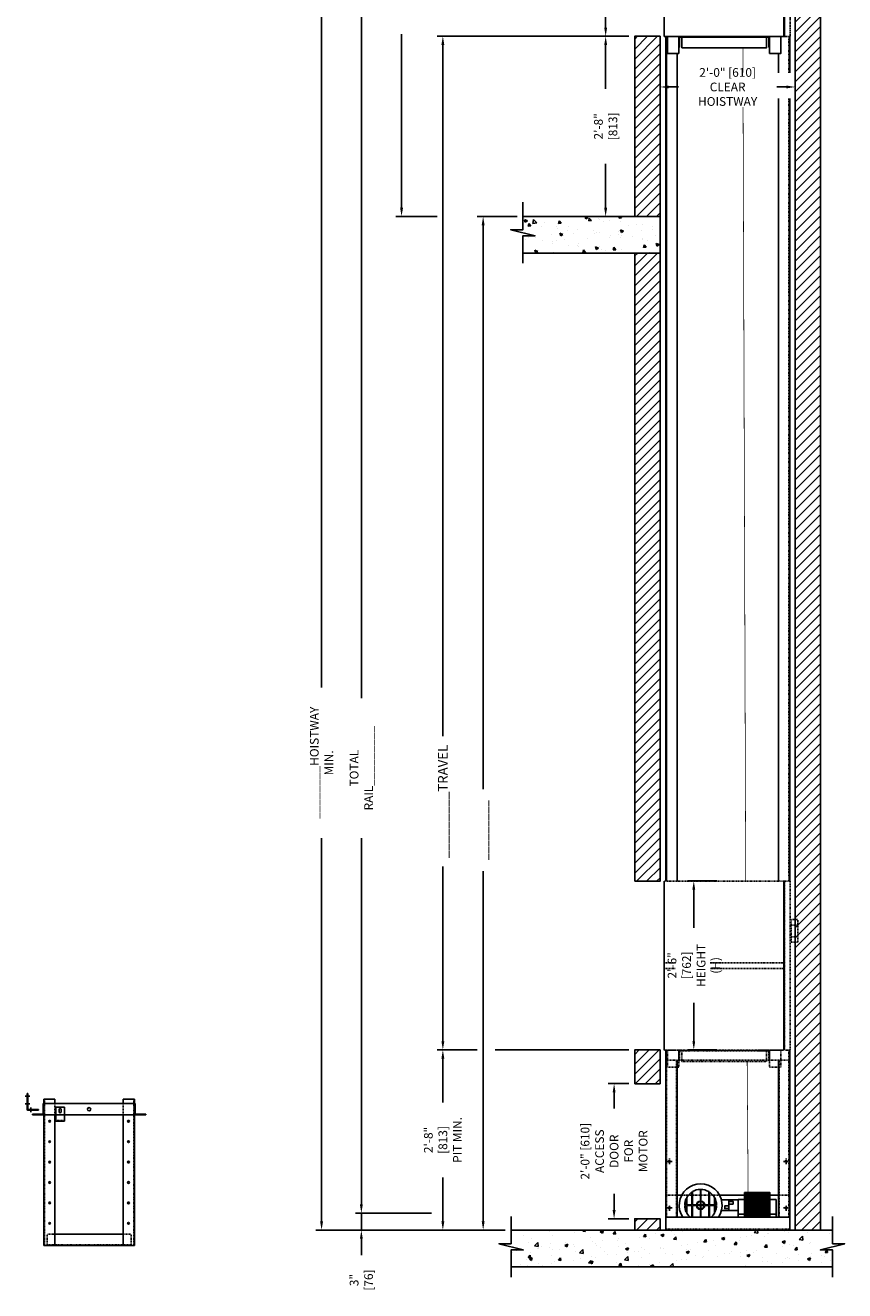
# Model space of a CAD drawing. Extents: x -20 to 361, y 154 to 499.
# Drawn here: x 168 to 314, y 154 to 379 of the extents above; entities that cross this region are included whole.
import ezdxf

# ---------------------------------------------------------------- set-up
doc = ezdxf.new("R2010")
doc.units = 0
doc.header["$LTSCALE"] = 0.375
doc.header["$MEASUREMENT"] = 0
doc.linetypes.add('CENTER2', pattern=[1.125, 0.75, -0.125, 0.125, -0.125])
doc.linetypes.add('HIDDEN', pattern=[0.375, 0.25, -0.125])
doc.layers.get('0').update_dxf_attribs({"linetype": 'CONTINUOUS'})
doc.layers.get('DEFPOINTS').update_dxf_attribs({"linetype": 'CONTINUOUS'})
for name, color, linetype in [('1', 1, 'CONTINUOUS'), ('10', 10, 'CENTER2'), ('3', 3, 'CONTINUOUS'), ('4', 4, 'CONTINUOUS'), ('5', 5, 'HIDDEN'), ('7', 7, 'CONTINUOUS'), ('AXES', 1, 'CENTER2'), ('CARRIAGE', 7, 'CONTINUOUS'), ('RAIL', 3, 'CONTINUOUS'), ('RAILS', 1, 'CONTINUOUS')]:
    doc.layers.add(name, color=color, linetype=linetype)
doc.styles.add('ROMANS', font='ROMANS', dxfattribs={"width": 0.8})
doc.dimstyles.new('11', dxfattribs={"dimscale": 11, "dimtxt": 0.140625, "dimasz": 0.140625, "dimexe": 0.09375, "dimexo": 0.09375, "dimgap": 0.09375, "dimtad": 0, "dimdec": 4, "dimzin": 3, "dimdsep": 46, "dimlunit": 4, "dimtxsty": 'ROMANS', "dimcen": -0.09375, "dimclrd": 256, "dimclre": 256, "dimclrt": 3, "dimadec": 0, "dimazin": 0, "dimtfac": 1, "dimtdec": 4, "dimtmove": 0, "dimatfit": 3, "dimfxl": 0, "dimfrac": 2, "dimtolj": 1, "dimtzin": 0, "dimarcsym": 0})

# ---------------------------------------------------------------- blocks, each defined once
blk = doc.blocks.new('*D12')
at = {"layer": '4', "lineweight": -2}
for p, q in [((272.02, 434.78), (226.95, 434.78)), ((227.98, 433.23), (227.98, 259.24)), ((227.98, 169.33), (227.98, 234.37)), ((240.45, 167.78), (226.95, 167.78))]:
    blk.add_line(p, q, dxfattribs=at)
at = {"layer": '4'}
for points in [[(227.72, 433.23), (228.24, 433.23), (227.98, 434.78)], [(227.72, 169.33), (228.24, 169.33), (227.98, 167.78)]]:
    blk.add_solid(points, dxfattribs=at)
at = {"layer": 'DEFPOINTS', "color": 0}
for p in [(227.98, 434.78), (273.05, 434.78), (241.48, 167.78)]:
    blk.add_point(p, dxfattribs=at)
at = {"layer": '4', "color": 3, "insert": (227.98, 246.81), "char_height": 1.5469, "attachment_point": 5, "rotation": 90, "style": 'ROMANS'}
blk.add_mtext('\\A1;TOTAL RAIL_________', dxfattribs=at)
blk = doc.blocks.new('*D13')
at = {"layer": '4', "lineweight": -2}
for p, q in [((275.52, 376.78), (241.43, 376.78)), ((242.46, 375.23), (242.46, 252.48)), ((242.46, 198.32), (242.46, 229.33)), ((248.58, 196.78), (241.43, 196.78))]:
    blk.add_line(p, q, dxfattribs=at)
at = {"layer": '4'}
for points in [[(242.2, 375.23), (242.72, 375.23), (242.46, 376.78)], [(242.2, 198.32), (242.72, 198.32), (242.46, 196.78)]]:
    blk.add_solid(points, dxfattribs=at)
at = {"layer": 'DEFPOINTS', "color": 0}
for p in [(242.46, 376.78), (276.55, 376.78), (249.62, 196.78)]:
    blk.add_point(p, dxfattribs=at)
at = {"layer": '4', "color": 7, "insert": (242.46, 240.9), "char_height": 1.7188, "attachment_point": 5, "rotation": 90, "style": 'ROMANS'}
blk.add_mtext('\\A1;_________TRAVEL', dxfattribs=at)
blk = doc.blocks.new('*D14')
at = {"layer": '4', "lineweight": -2}
for p, q in [((242.95, 434.78), (219.88, 434.78)), ((220.91, 433.23), (220.91, 261.13)), ((220.91, 166.32), (220.91, 234.37)), ((249.36, 164.78), (219.88, 164.78))]:
    blk.add_line(p, q, dxfattribs=at)
at = {"layer": '4'}
for points in [[(220.65, 433.23), (221.17, 433.23), (220.91, 434.78)], [(220.65, 166.32), (221.17, 166.32), (220.91, 164.78)]]:
    blk.add_solid(points, dxfattribs=at)
at = {"layer": 'DEFPOINTS', "color": 0}
for p in [(243.98, 434.78), (220.91, 164.78), (250.39, 164.78)]:
    blk.add_point(p, dxfattribs=at)
at = {"layer": '4', "color": 3, "insert": (220.91, 247.75), "char_height": 1.5469, "attachment_point": 5, "rotation": 90, "style": 'ROMANS'}
blk.add_mtext('\\A1;________HOISTWAY MIN.', dxfattribs=at)
blk = doc.blocks.new('*D15')
at = {"layer": '4', "lineweight": -2}
for p, q in [((255.66, 344.78), (248.58, 344.78)), ((249.62, 343.23), (249.62, 243.08)), ((249.62, 166.32), (249.62, 228.52)), ((253.55, 164.78), (248.58, 164.78))]:
    blk.add_line(p, q, dxfattribs=at)
at = {"layer": '4'}
for points in [[(249.36, 343.23), (249.87, 343.23), (249.62, 344.78)], [(249.36, 166.32), (249.87, 166.32), (249.62, 164.78)]]:
    blk.add_solid(points, dxfattribs=at)
at = {"layer": 'DEFPOINTS', "color": 0}
for p in [(249.62, 344.78), (256.69, 344.78), (254.58, 164.78)]:
    blk.add_point(p, dxfattribs=at)
at = {"layer": '4', "color": 3, "insert": (249.62, 235.8), "char_height": 1.5469, "attachment_point": 5, "rotation": 90, "style": 'ROMANS'}
blk.add_mtext('\\A1;_________', dxfattribs=at)
blk = doc.blocks.new('*D16')
at = {"layer": '4', "lineweight": -2}
for p, q in [((227.98, 169.33), (227.98, 170.87)), ((240.45, 167.78), (226.95, 167.78)), ((227.98, 167.78), (227.98, 164.78)), ((253.55, 164.78), (226.95, 164.78)), ((227.98, 163.23), (227.98, 160.32))]:
    blk.add_line(p, q, dxfattribs=at)
at = {"layer": '4'}
for points in [[(227.72, 169.33), (228.24, 169.33), (227.98, 167.78)], [(227.72, 163.23), (228.24, 163.23), (227.98, 164.78)]]:
    blk.add_solid(points, dxfattribs=at)
at = {"layer": 'DEFPOINTS', "color": 0}
for p in [(227.98, 167.78), (241.48, 167.78), (254.58, 164.78)]:
    blk.add_point(p, dxfattribs=at)
at = {"layer": '4', "color": 3, "insert": (227.98, 155.9), "char_height": 1.5469, "attachment_point": 5, "rotation": 90, "style": 'ROMANS'}
blk.add_mtext('\\A1;3" [76]', dxfattribs=at)
blk = doc.blocks.new('*D17')
at = {"layer": '4', "lineweight": -2}
for p, q in [((248.58, 196.78), (241.43, 196.78)), ((242.46, 195.23), (242.46, 187.44)), ((242.46, 166.32), (242.46, 174.12)), ((253.55, 164.78), (241.43, 164.78))]:
    blk.add_line(p, q, dxfattribs=at)
at = {"layer": '4'}
for points in [[(242.2, 195.23), (242.72, 195.23), (242.46, 196.78)], [(242.2, 166.32), (242.72, 166.32), (242.46, 164.78)]]:
    blk.add_solid(points, dxfattribs=at)
at = {"layer": 'DEFPOINTS', "color": 0}
for p in [(242.46, 196.78), (249.62, 196.78), (254.58, 164.78)]:
    blk.add_point(p, dxfattribs=at)
at = {"layer": '4', "color": 3, "insert": (242.46, 180.78), "char_height": 1.5469, "attachment_point": 5, "rotation": 90, "style": 'ROMANS'}
blk.add_mtext('\\A1;2\'-8" [813]\\PPIT MIN.', dxfattribs=at)
blk = doc.blocks.new('*D18')
at = {"layer": '4', "lineweight": -2}
for p, q in [((291.14, 226.78), (286, 226.78)), ((287.04, 225.23), (287.04, 218.44)), ((287.04, 198.32), (287.04, 205.12)), ((291.14, 196.78), (286, 196.78))]:
    blk.add_line(p, q, dxfattribs=at)
at = {"layer": '4'}
for points in [[(286.78, 225.23), (287.29, 225.23), (287.04, 226.78)], [(286.78, 198.32), (287.29, 198.32), (287.04, 196.78)]]:
    blk.add_solid(points, dxfattribs=at)
at = {"layer": 'DEFPOINTS', "color": 0}
for p in [(287.04, 226.78), (292.17, 226.78), (292.17, 196.78)]:
    blk.add_point(p, dxfattribs=at)
at = {"layer": '4', "color": 3, "insert": (287.04, 211.78), "char_height": 1.5469, "attachment_point": 5, "rotation": 90, "style": 'ROMANS'}
blk.add_mtext('\\A1;2\'-6" [762]\\PHEIGHT (H)', dxfattribs=at)
blk = doc.blocks.new('*D22')
at = {"layer": '4', "lineweight": -2}
for p, q in [((275.52, 376.78), (270.35, 376.78)), ((271.38, 375.23), (271.38, 367.44)), ((271.38, 346.32), (271.38, 354.12)), ((271.02, 344.78), (270.35, 344.78))]:
    blk.add_line(p, q, dxfattribs=at)
at = {"layer": '4'}
for points in [[(271.12, 375.23), (271.64, 375.23), (271.38, 376.78)], [(271.12, 346.32), (271.64, 346.32), (271.38, 344.78)]]:
    blk.add_solid(points, dxfattribs=at)
at = {"layer": 'DEFPOINTS', "color": 0}
for p in [(276.55, 376.78), (271.38, 344.78), (272.05, 344.78)]:
    blk.add_point(p, dxfattribs=at)
at = {"layer": '4', "color": 3, "insert": (271.38, 360.78), "char_height": 1.5469, "attachment_point": 5, "rotation": 90, "style": 'ROMANS'}
blk.add_mtext('\\A1;2\'-8" [813]', dxfattribs=at)
blk = doc.blocks.new('*D23')
at = {"layer": '4', "lineweight": -2}
for p, q in [((275.52, 406.78), (270.35, 406.78)), ((271.38, 405.23), (271.38, 400.06)), ((271.38, 378.32), (271.38, 383.5)), ((275.52, 376.78), (270.35, 376.78))]:
    blk.add_line(p, q, dxfattribs=at)
at = {"layer": '4'}
for points in [[(271.12, 405.23), (271.64, 405.23), (271.38, 406.78)], [(271.12, 378.32), (271.64, 378.32), (271.38, 376.78)]]:
    blk.add_solid(points, dxfattribs=at)
at = {"layer": 'DEFPOINTS', "color": 0}
for p in [(271.38, 406.78), (276.55, 406.78), (276.55, 376.78)]:
    blk.add_point(p, dxfattribs=at)
at = {"layer": '4', "color": 3, "insert": (271.38, 391.78), "char_height": 1.5469, "attachment_point": 5, "rotation": 90, "style": 'ROMANS'}
blk.add_mtext('\\A1;2\'-6" [762]\\PCLEAR OPENING', dxfattribs=at)
blk = doc.blocks.new('A$C2B17720A')
at = {"layer": '4'}
for points in [[(1.62, 1.75), (0, 1.75), (0, 1.87), (1.75, 1.87)], [(1.87, 1.75), (1.87, 0), (1.75, 0), (1.75, 1.62)]]:
    blk.add_lwpolyline(points, dxfattribs=at)
for centre in [(1.62, 1.62), (1.75, 1.75)]:
    blk.add_arc(centre, 0.125, 0, 90, dxfattribs=at)
blk = doc.blocks.new('*D24')
at = {"layer": '4', "lineweight": -2}
for p, q in [((305.05, 364.33), (305.05, 368.81)), ((281.05, 367.09), (281.05, 366.75)), ((282.6, 367.78), (284.33, 367.78)), ((303.5, 367.78), (301.77, 367.78))]:
    blk.add_line(p, q, dxfattribs=at)
at = {"layer": '4'}
for points in [[(282.6, 368.03), (282.6, 367.52), (281.05, 367.78)], [(303.5, 368.03), (303.5, 367.52), (305.05, 367.78)]]:
    blk.add_solid(points, dxfattribs=at)
at = {"layer": 'DEFPOINTS', "color": 0}
for p in [(281.05, 368.12), (281.05, 367.78), (305.05, 363.3)]:
    blk.add_point(p, dxfattribs=at)
at = {"layer": '4', "color": 3, "insert": (293.05, 367.78), "char_height": 1.5469, "attachment_point": 5, "style": 'ROMANS'}
blk.add_mtext('\\A1;2\'-0" [610]\\PCLEAR HOISTWAY', dxfattribs=at)
blk = doc.blocks.new('*D36')
at = {"layer": '4', "lineweight": -2}
for p, q in [((267.1, 434.78), (234.09, 434.78)), ((235.12, 433.23), (235.12, 402.39)), ((235.12, 346.32), (235.12, 377.17)), ((241.43, 344.78), (234.09, 344.78))]:
    blk.add_line(p, q, dxfattribs=at)
at = {"layer": '4'}
for points in [[(234.87, 433.23), (235.38, 433.23), (235.12, 434.78)], [(234.87, 346.32), (235.38, 346.32), (235.12, 344.78)]]:
    blk.add_solid(points, dxfattribs=at)
at = {"layer": 'DEFPOINTS', "color": 0}
for p in [(235.12, 434.78), (268.13, 434.78), (242.46, 344.78)]:
    blk.add_point(p, dxfattribs=at)
at = {"layer": '4', "color": 3, "insert": (235.12, 389.78), "char_height": 1.5469, "attachment_point": 5, "rotation": 90, "style": 'ROMANS'}
blk.add_mtext('\\A1;7\'-6" [2286] OVERHEAD', dxfattribs=at)
blk = doc.blocks.new('*D58')
at = {"layer": '4', "lineweight": -2}
for p, q in [((275.52, 190.78), (271.85, 190.78)), ((272.88, 189.23), (272.88, 186.35)), ((272.88, 168.32), (272.88, 171.2)), ((275.52, 166.78), (271.85, 166.78))]:
    blk.add_line(p, q, dxfattribs=at)
at = {"layer": '4'}
for points in [[(272.62, 189.23), (273.14, 189.23), (272.88, 190.78)], [(272.62, 168.32), (273.14, 168.32), (272.88, 166.78)]]:
    blk.add_solid(points, dxfattribs=at)
at = {"layer": 'DEFPOINTS', "color": 0}
for p in [(276.55, 190.78), (272.88, 166.78), (276.55, 166.78)]:
    blk.add_point(p, dxfattribs=at)
at = {"layer": '4', "color": 3, "insert": (272.88, 178.78), "char_height": 1.5469, "attachment_point": 5, "rotation": 90, "style": 'ROMANS'}
blk.add_mtext('\\A1;2\'-0" [610]\\PACCESS DOOR\\PFOR MOTOR', dxfattribs=at)

msp = doc.modelspace()

# ---------------------------------------------------------------- hatches: boundary and pattern name
at = {"layer": '1'}
h = msp.add_hatch(dxfattribs=at)
h.set_pattern_fill('ANSI31', color=256, scale=10, style=0)
h.paths.add_polyline_path([(305.051695, 164.776923), (309.551695, 164.776923), (309.551695, 434.776923), (305.051695, 434.776923)])
h = msp.add_hatch(dxfattribs=at)
h.set_pattern_fill('ANSI31', color=256, scale=10, style=0)
h.set_pattern_definition([(45, (-373.5676, 284.7624), (-0.8838835, 0.8838835), [])])
h.paths.add_polyline_path([(281.054559, 376.776923), (276.554559, 376.776923), (276.554559, 344.776923), (281.054559, 344.776923)])
h = msp.add_hatch(dxfattribs=at)
h.set_pattern_fill('AR-CONC', color=256, scale=0.75, style=0)
h.set_pattern_definition([(130, (959.6767, 215.7624), (-5.379451, -0.47064), [0.5625, -6.1875]), (185, (959.6767, 215.7624), (1.040635, 5.64144), [0.45, -4.95]), (79.5486, (959.2284, 215.723), (-4.33882, 5.170797), [0.47805, -5.258566]), (133.8158, (959.677, 217.2624), (-8.00431, -1.24139), [0.84375, -9.28125]), (83.3644, (959.01, 217.159), (-7.00997, 7.30588), [0.71708, -7.88785]), (188.8158, (959.677, 217.262), (-7.00996, 7.30589), [0.675, -7.425]), (159, (958.9267, 216.8874), (-4.476803, -3.019642), [0.5625, -6.1875]), (214, (958.9267, 216.8874), (-1.824865, 5.438625), [0.45, -4.95]), (108.5486, (958.5537, 216.636), (-6.30167, 2.41898), [0.47805, -5.258566]), (142.5, (959.6767, 215.7624), (-0.091199, 2.496704), [0, -4.89, 0, -5.025, 0, -4.96875]), (172.5, (959.6767, 215.7624), (-1.973022, 2.958088), [0, -2.865, 0, -4.7775, 0, -1.89375]), (212.5, (961.3492, 215.7624), (-4.003668, -0.1691615), [0, -1.875, 0, -5.85, 0, -7.7625]), (222.5, (962.0992, 215.7624), (-4.373896, 0.750787), [0, -2.4375, 0, -3.885, 0, -5.5125])])
h.paths.add_polyline_path([(256.688397, 338.276923), (256.688397, 341.350527), (258.848397, 341.350527), (254.528397, 342.430527), (256.688397, 342.430527), (256.688397, 344.776923), (281.054559, 344.776923), (281.054559, 338.276923)])
h = msp.add_hatch(dxfattribs=at)
h.set_pattern_fill('ANSI31', color=256, scale=10, style=0)
h.set_pattern_definition([(45, (-373.5676, 166.7053), (-0.8838835, 0.8838835), [])])
h.paths.add_polyline_path([(281.054559, 338.276923), (276.554559, 338.276923), (276.554559, 226.719841), (281.054559, 226.719841)])
h = msp.add_hatch(dxfattribs=at)
h.set_pattern_fill('ANSI31', color=256, scale=10, style=0)
h.set_pattern_definition([(45, (-373.5676, 132.7624), (-0.8838835, 0.8838835), [])])
h.paths.add_polyline_path([(281.054559, 196.776923), (276.554559, 196.776923), (276.554559, 190.776923), (281.054559, 190.776923)])
h = msp.add_hatch(dxfattribs=at)
h.set_pattern_fill('ANSI31', color=256, scale=10, style=0)
h.set_pattern_definition([(45, (-373.5676, 104.7624), (-0.8838835, 0.8838835), [])])
h.paths.add_polyline_path([(281.054559, 166.776923), (276.554559, 166.776923), (276.554559, 164.776923), (281.054559, 164.776923)])
h = msp.add_hatch(dxfattribs=at)
h.set_pattern_fill('AR-CONC', color=256, scale=0.75, style=0)
h.set_pattern_definition([(50, (-489.8103, 108.7096), (5.379451, -0.47064), [0.5625, -6.1875]), (355, (-489.8103, 108.7096), (-1.040635, 5.64144), [0.45, -4.95]), (100.4514, (-489.362, 108.6704), (4.33882, 5.170797), [0.47805, -5.258566]), (46.1842, (-489.81, 110.2096), (8.00431, -1.24139), [0.84375, -9.28125]), (96.6356, (-489.143, 110.106), (7.00997, 7.305884), [0.71708, -7.88785]), (351.1842, (-489.81, 110.21), (7.009965, 7.30589), [0.675, -7.425]), (21, (-489.0603, 109.8346), (4.476803, -3.019642), [0.5625, -6.1875]), (326, (-489.0603, 109.8346), (1.824865, 5.438625), [0.45, -4.95]), (71.4514, (-488.687, 109.583), (6.30167, 2.41898), [0.47805, -5.258566]), (37.5, (-489.8103, 108.7096), (0.091199, 2.496704), [0, -4.89, 0, -5.025, 0, -4.96875]), (7.5, (-489.8103, 108.7096), (1.9730215, 2.958088), [0, -2.865, 0, -4.7775, 0, -1.89375]), (327.5, (-491.4828, 108.7096), (4.0036683, -0.1691615), [0, -1.875, 0, -5.85, 0, -7.7625]), (317.5, (-492.2328, 108.7096), (4.373896, 0.750787), [0, -2.4375, 0, -3.885, 0, -5.5125])])
h.paths.add_polyline_path([(311.687152, 158.276923), (311.687152, 161.266923), (309.527152, 161.266923), (313.847152, 162.346923), (311.687152, 162.346923), (311.687152, 164.776923), (254.583236, 164.776923), (254.583236, 162.346923), (252.423236, 162.346923), (256.743236, 161.266923), (254.583236, 161.266923), (254.583236, 158.276923)])

# ---------------------------------------------------------------- linework, layer by layer
for p, q in [((254.583236, 164.776923), (311.687152, 164.776923)), ((254.583236, 158.276923), (311.687152, 158.276923))]:
    msp.add_line(p, q)
for points in [[(305.051695, 164.776923), (309.551695, 164.776923), (309.551695, 434.776923), (305.051695, 434.776923)], [(276.554559, 344.776923), (281.054559, 344.776923), (281.054559, 376.776923), (276.554559, 376.776923)], [(276.554559, 226.719841), (281.054559, 226.719841), (281.054559, 338.276923), (276.554559, 338.276923)], [(276.554559, 190.776923), (281.054559, 190.776923), (281.054559, 196.776923), (276.554559, 196.776923)], [(276.554559, 164.776923), (281.054559, 164.776923), (281.054559, 166.776923), (276.554559, 166.776923)]]:
    msp.add_lwpolyline(points, close=True)
for points in [[(256.688397, 336.490527), (256.688397, 341.350527), (258.848397, 341.350527), (254.528397, 342.430527), (256.688397, 342.430527), (256.688397, 347.290527)], [(256.688397, 342.774793), (256.688397, 344.776923), (281.054559, 344.776923), (281.054559, 338.276923), (256.688397, 338.276923), (256.688397, 339.236442)], [(276.554559, 338.276923), (281.054559, 338.276923)], [(254.583236, 156.406923), (254.583236, 161.266923), (256.743236, 161.266923), (252.423236, 162.346923), (254.583236, 162.346923), (254.583236, 167.206923)], [(311.687152, 156.406923), (311.687152, 161.266923), (309.527152, 161.266923), (313.847152, 162.346923), (311.687152, 162.346923), (311.687152, 167.206923)]]:
    msp.add_lwpolyline(points)
for points in [[(282.199261, 376.719841), (282.199261, 226.776923)], [(286.699801, 171.54517), (286.699801, 169.232146)], [(286.799801, 171.607817), (286.799801, 169.232146)], [(288.199801, 172.008165), (288.199801, 169.921984)], [(288.299801, 172.008165), (288.299801, 169.921984)], [(289.699801, 171.607817), (289.699801, 169.232146)], [(289.799801, 171.54517), (289.799801, 169.232146)], [(300.318079, 167.089923), (300.318079, 171.432146), (296.318079, 171.432146), (296.318079, 167.089923)], [(296.693079, 171.432146), (296.318079, 167.531787)], [(296.568079, 171.432146), (296.318079, 168.831907)], [(296.818079, 171.432146), (296.400596, 167.089923)], [(296.943079, 171.432146), (296.525596, 167.089923)], [(297.068079, 171.432146), (296.650596, 167.089923)], [(297.193079, 171.432146), (296.775596, 167.089923)], [(297.318079, 171.432146), (296.900596, 167.089923)], [(297.443079, 171.432146), (297.025596, 167.089923)], [(297.568079, 171.432146), (297.150596, 167.089923)], [(297.693079, 171.432146), (297.275596, 167.089923)], [(297.818079, 171.432146), (297.400596, 167.089923)], [(297.943079, 171.432146), (297.525596, 167.089923)], [(298.068079, 171.432146), (297.650596, 167.089923)], [(298.193079, 171.432146), (297.775596, 167.089923)], [(298.318079, 171.432146), (297.900596, 167.089923)], [(298.443079, 171.432146), (298.025596, 167.089923)], [(298.568079, 171.432146), (298.150596, 167.089923)], [(298.693079, 171.432146), (298.275596, 167.089923)], [(298.818079, 171.432146), (298.400596, 167.089923)], [(298.943079, 171.432146), (298.525596, 167.089923)], [(299.068079, 171.432146), (298.650596, 167.089923)], [(299.193079, 171.432146), (298.775596, 167.089923)], [(299.318079, 171.432146), (298.900596, 167.089923)], [(299.443079, 171.432146), (299.025596, 167.089923)], [(299.568079, 171.432146), (299.150596, 167.089923)], [(299.693079, 171.432146), (299.275596, 167.089923)], [(299.818079, 171.432146), (299.400596, 167.089923)], [(299.943079, 171.432146), (299.525596, 167.089923)], [(300.068079, 171.432146), (299.650596, 167.089923)], [(300.193079, 171.432146), (299.775596, 167.089923)], [(300.318079, 171.432146), (299.900596, 167.089923)], [(285.699801, 169.232146), (285.423782, 169.232146)], [(285.699801, 169.132146), (285.423782, 169.132146)], [(285.699801, 170.400293), (285.699801, 169.232146)], [(285.699801, 169.132146), (285.699801, 167.963998)], [(285.799801, 170.59065), (285.799801, 169.232146)], [(286.699801, 169.232146), (285.799801, 169.232146)], [(286.699801, 169.132146), (285.799801, 169.132146)], [(285.799801, 169.132146), (285.799801, 167.773642)], [(286.699801, 169.132146), (286.699801, 167.089923)], [(287.509962, 169.232146), (286.799801, 169.232146)], [(286.799801, 169.132146), (286.799801, 167.089923)], [(287.509962, 169.132146), (286.799801, 169.132146)], [(288.199801, 169.232146), (287.604115, 169.232146)], [(288.199801, 169.132146), (287.604115, 169.132146)], [(288.199801, 169.827831), (288.199801, 169.232146)], [(288.199801, 169.132146), (288.199801, 168.53646)], [(288.299801, 169.827831), (288.299801, 169.232146)], [(288.895486, 169.232146), (288.299801, 169.232146)], [(288.895486, 169.132146), (288.299801, 169.132146)], [(288.299801, 169.132146), (288.299801, 168.53646)], [(289.699801, 169.232146), (288.989639, 169.232146)], [(289.699801, 169.132146), (288.989639, 169.132146)], [(289.699801, 169.132146), (289.699801, 167.089923)], [(290.699801, 169.232146), (289.799801, 169.232146)], [(289.799801, 169.132146), (289.799801, 167.089923)], [(290.699801, 169.132146), (289.799801, 169.132146)], [(290.699801, 170.59065), (290.699801, 169.232146)], [(290.699801, 169.132146), (290.699801, 167.773642)], [(290.799801, 170.400293), (290.799801, 169.232146)], [(291.075819, 169.232146), (290.799801, 169.232146)], [(291.075819, 169.132146), (290.799801, 169.132146)], [(290.799801, 169.132146), (290.799801, 167.963998)], [(291.943586, 170.122766), (294.944527, 170.122766), (294.944527, 168.241525), (291.943586, 168.241525)], [(293.271678, 169.074807), (292.539807, 169.074807), (292.539807, 168.587078), (293.271678, 168.587078)], [(293.271678, 170.122766), (293.271678, 168.241525)], [(293.271678, 169.871369), (294.003549, 169.871369), (294.003549, 169.38364), (293.271678, 169.38364)], [(300.318079, 170.132026), (300.025596, 167.089923)], [(300.318079, 168.831907), (300.150596, 167.089923)], [(288.199801, 168.442307), (288.199801, 167.089923)], [(288.299801, 168.442307), (288.299801, 167.089923)], [(294.944527, 167.089923), (294.944527, 167.63178), (296.068079, 167.63178), (296.068079, 167.089923)], [(300.318079, 167.531787), (300.275596, 167.089923)], [(301.691631, 167.089923), (301.691631, 167.63178), (300.568079, 167.63178), (300.568079, 167.089923)]]:
    msp.add_lwpolyline(points, dxfattribs=at)
at = {"layer": '1', "const_width": 0.125}
for points in [[(295.775232, 370.288774), (295.754868, 374.719841)], [(296.26244, 226.776923), (295.796214, 364.198471)], [(296.693079, 171.432146), (296.516226, 194.776923)]]:
    msp.add_lwpolyline(points, dxfattribs=at)
at = {"layer": '1'}
for points in [[(294.944527, 170.232511), (296.068079, 170.232511), (296.068079, 167.63178), (294.944527, 167.63178)], [(301.691631, 170.232511), (300.568079, 170.232511), (300.568079, 167.63178), (301.691631, 167.63178)]]:
    msp.add_lwpolyline(points, close=True, dxfattribs=at)
for radius, start, end in [(3.811669, 326.70846699, 213.29153301), (2.826019, 123.2624368, 150.10542564), (2.826019, 91.01377186, 120.86982486), (2.826019, 59.13017514, 88.98622814), (2.826019, 1.01377186, 56.7375632), (2.826019, 154.46596833, 178.98622814), (2.826019, 181.01377186, 205.53403167), (0.741526, 93.86630358, 176.13369642), (0.741526, 183.86630358, 266.13369642), (0.647619, 94.42798067, 175.57201933), (0.647619, 184.42798067, 265.57201933), (0.741526, 3.86630358, 86.13369642), (0.647619, 4.42798067, 85.57201933), (0.741526, 273.86630358, 356.13369642), (0.647619, 274.42798067, 355.57201933), (2.826019, 334.46596833, 358.98622814), (2.826019, 209.89457436, 227.76061016), (2.826019, 312.23938984, 330.10542564)]:
    msp.add_arc((288.249801, 169.182146), radius, start, end, dxfattribs=at)
at = {"layer": '10'}
for p, q in [((283.199261, 176.964423), (282.199261, 176.964423)), ((282.699261, 176.464423), (282.699261, 177.464423)), ((302.949261, 176.964423), (303.949261, 176.964423)), ((303.449261, 176.464423), (303.449261, 177.464423)), ((283.199261, 168.714423), (282.199261, 168.714423)), ((282.699261, 168.214423), (282.699261, 169.214423)), ((302.949261, 168.714423), (303.949261, 168.714423)), ((303.449261, 168.214423), (303.449261, 169.214423))]:
    msp.add_line(p, q, dxfattribs=at)
at = {"layer": '3'}
for p, q in [((282.074261, 194.964423), (282.074261, 164.964423)), ((284.074261, 194.964423), (284.074261, 167.089923)), ((302.074261, 194.964423), (302.074261, 167.089923)), ((304.074261, 194.964423), (304.074261, 164.964423)), ((173.729264, 186.602182), (173.729264, 184.102182)), ((175.229264, 186.602182), (173.729264, 186.602182)), ((175.229264, 184.102182), (175.229264, 186.602182)), ((174.323014, 185.758271), (174.323014, 186.195932)), ((174.635514, 186.195932), (174.635514, 185.758271)), ((173.729264, 184.102182), (175.229264, 184.102182))]:
    msp.add_line(p, q, dxfattribs=at)
for points in [[(281.751695, 376.719841), (303.151695, 376.719841), (303.151695, 406.719841), (281.751695, 406.719841)], [(281.801695, 376.719841), (281.801695, 377.529841), (281.801695, 405.909841), (281.801695, 406.719841)], [(303.051695, 376.719841), (303.051695, 377.529841), (303.051695, 405.909841), (303.051695, 406.719841)], [(303.101695, 376.719841), (303.101695, 377.529841), (303.101695, 405.909841), (303.101695, 406.719841)], [(282.074261, 164.776923), (304.074261, 164.776923), (304.074261, 167.089923), (282.074261, 167.089923)]]:
    msp.add_lwpolyline(points, close=True, dxfattribs=at)
msp.add_lwpolyline([(302.441485, 376.719841), (281.770441, 376.719841)], dxfattribs=at)
for centre in [(282.699261, 176.964423), (303.449261, 176.964423), (282.699261, 168.714423), (303.449261, 168.714423)]:
    msp.add_circle(centre, 0.15625, dxfattribs=at)
for centre, start, end in [((174.479264, 186.195932), 360, 180), ((174.479264, 185.758271), 180, 360)]:
    msp.add_arc(centre, 0.15625, start, end, dxfattribs=at)
at = {"layer": '4'}
msp.add_line((251.741817, 196.776923), (275.496433, 196.776923), dxfattribs=at)
for points in [[(284.370445, 373.719841), (282.370445, 373.719841), (282.370445, 376.719841), (284.370445, 376.719841)], [(284.939809, 374.719841), (299.939809, 374.719841), (299.939809, 376.594841), (284.939809, 376.594841)], [(300.495445, 373.719841), (302.495445, 373.719841), (302.495445, 376.719841), (300.495445, 376.719841)]]:
    msp.add_lwpolyline(points, close=True, dxfattribs=at)
for points in [[(284.880482, 170.964423), (284.074261, 170.964423)], [(296.068079, 170.964423), (291.619119, 170.964423)], [(302.074261, 170.964423), (300.568079, 170.964423)]]:
    msp.add_lwpolyline(points, dxfattribs=at)
at = {"layer": '5'}
for p, q in [((304.346965, 218.941583), (305.539195, 218.941583)), ((304.346965, 216.871146), (305.539195, 216.871146)), ((283.949261, 194.964423), (283.949261, 167.089923)), ((302.199261, 194.964423), (302.199261, 167.089923)), ((171.676373, 162.035696), (171.676373, 188.035696)), ((173.551373, 187.239682), (173.551373, 185.239682)), ((185.676373, 187.239682), (185.676373, 185.239682)), ((187.551373, 162.035696), (187.551373, 188.035696)), ((173.729264, 184.227182), (175.229264, 184.227182)), ((282.074261, 164.964423), (304.074261, 164.964423)), ((172.149009, 162.035696), (172.149009, 164.035696)), ((173.551373, 164.035696), (172.149009, 164.035696)), ((187.149009, 162.160696), (172.149009, 162.160696)), ((185.676373, 164.035696), (187.078738, 164.035696)), ((187.078738, 162.035696), (187.078738, 164.035696))]:
    msp.add_line(p, q, dxfattribs=at)
for points in [[(303.949261, 376.719841), (303.949261, 370.288774)], [(303.949261, 365.723345), (303.949261, 226.776923)], [(282.199261, 231.289566), (282.199261, 226.776923)], [(283.766345, 212.219841), (281.801695, 212.219841), (281.801695, 211.219841), (283.766345, 211.219841)], [(289.92984, 211.219841), (303.051695, 211.219841), (303.051695, 212.219841), (289.92984, 212.219841)], [(302.441485, 196.719841), (281.770441, 196.719841)], [(282.199261, 196.776923), (282.199261, 167.089923)], [(284.370445, 196.594841), (284.370445, 194.844841), (284.495445, 194.844841), (284.495445, 196.469841)], [(284.620445, 196.594841), (286.245445, 196.594841), (286.245445, 196.719841), (284.495445, 196.719841)], [(300.245445, 196.594841), (298.620445, 196.594841), (298.620445, 196.719841), (300.370445, 196.719841)], [(300.495445, 196.594841), (300.495445, 194.844841), (300.370445, 194.844841), (300.370445, 196.469841)], [(303.949261, 196.776923), (303.949261, 167.089923)]]:
    msp.add_lwpolyline(points, dxfattribs=at)
for points in [[(281.751695, 196.719841), (303.151695, 196.719841), (303.151695, 226.719841), (281.751695, 226.719841)], [(281.801695, 196.719841), (281.801695, 197.529841), (281.801695, 225.909841), (281.801695, 226.719841)], [(303.051695, 196.719841), (303.051695, 197.529841), (303.051695, 225.909841), (303.051695, 226.719841)], [(303.101695, 196.719841), (303.101695, 197.529841), (303.101695, 225.909841), (303.101695, 226.719841)], [(303.151695, 226.719841), (304.151695, 226.719841), (304.151695, 196.719841), (303.151695, 196.719841)], [(304.346965, 215.906364), (305.539195, 215.906364), (305.539195, 219.906364), (304.346965, 219.906364)], [(284.370445, 193.719841), (282.370445, 193.719841), (282.370445, 196.719841), (284.370445, 196.719841)], [(284.939809, 194.719841), (299.939809, 194.719841), (299.939809, 196.594841), (284.939809, 196.594841)], [(300.495445, 193.719841), (302.495445, 193.719841), (302.495445, 196.719841), (300.495445, 196.719841)], [(282.074261, 170.964423), (304.074261, 170.964423), (304.074261, 194.964423), (282.074261, 194.964423)]]:
    msp.add_lwpolyline(points, close=True, dxfattribs=at)
for centre, start, end in [((284.495445, 196.594841), 90, 180), ((284.620445, 196.469841), 90, 180), ((300.245445, 196.469841), 0, 90), ((300.370445, 196.594841), 0, 90)]:
    msp.add_arc(centre, 0.125, start, end, dxfattribs=at)
at = {"layer": '7'}
msp.add_lwpolyline([(300.568079, 167.089923), (300.568079, 171.432146), (296.068079, 171.432146), (296.068079, 167.089923)], dxfattribs=at)
at = {"layer": 'AXES'}
for p, q in [((168.276855, 188.552182), (169.076892, 188.552182)), ((168.276855, 187.177182), (169.076892, 187.177182)), ((169.239373, 185.73763), (169.239373, 186.537667))]:
    msp.add_line(p, q, dxfattribs=at)
msp.add_lwpolyline([(303.151695, 406.719841), (304.151695, 406.719841), (304.151695, 376.719841), (303.151695, 376.719841)], close=True, dxfattribs=at)
at = {"layer": 'CARRIAGE'}
for p, q in [((171.551373, 187.239682), (171.426373, 187.239682)), ((171.426373, 187.239682), (171.426373, 185.489682)), ((173.551373, 188.035696), (171.551373, 188.035696)), ((171.551373, 188.035696), (171.551373, 162.035696)), ((171.551373, 185.239682), (171.551373, 187.239682)), ((171.551373, 187.239682), (187.676373, 187.239682)), ((171.551373, 185.364682), (171.551373, 187.239682)), ((173.551373, 187.239682), (173.551373, 188.035696)), ((185.676373, 187.239682), (185.676373, 188.035696)), ((185.676373, 188.035696), (187.676373, 188.035696)), ((187.676373, 188.035696), (187.676373, 162.035696)), ((187.676373, 187.239682), (187.676373, 185.239682)), ((187.676373, 185.364682), (187.676373, 187.239682)), ((187.676373, 187.239682), (187.801373, 187.239682)), ((187.801373, 187.239682), (187.801373, 185.489682)), ((171.301373, 185.364682), (169.551373, 185.364682)), ((169.551373, 185.364682), (169.551373, 185.239682)), ((169.551373, 185.239682), (171.426373, 185.239682)), ((187.676373, 185.239682), (171.551373, 185.239682)), ((173.551373, 162.035696), (173.551373, 185.239682)), ((185.676373, 162.035696), (185.676373, 185.239682)), ((189.676373, 185.239682), (187.801373, 185.239682)), ((187.926373, 185.364682), (189.676373, 185.364682)), ((189.676373, 185.364682), (189.676373, 185.239682)), ((171.551373, 162.035696), (173.551373, 162.035696)), ((187.149009, 162.035696), (172.149009, 162.035696)), ((173.551373, 164.035696), (185.676373, 164.035696)), ((187.676373, 162.035696), (185.676373, 162.035696))]:
    msp.add_line(p, q, dxfattribs=at)
for centre, radius in [((179.613873, 186.239682), 0.28125), ((172.613873, 184.098196), 0.15625), ((186.613873, 184.098196), 0.15625), ((172.613873, 180.473196), 0.15625), ((186.613873, 180.473196), 0.15625), ((172.613873, 176.848196), 0.15625), ((186.613873, 176.848196), 0.15625), ((172.613873, 173.223196), 0.15625), ((186.613873, 173.223196), 0.15625), ((172.613873, 169.598196), 0.15625), ((186.613873, 169.598196), 0.15625), ((172.613873, 165.973196), 0.15625), ((186.613873, 165.973196), 0.15625)]:
    msp.add_circle(centre, radius, dxfattribs=at)
for centre, start, end in [((171.301373, 185.489682), 270, 360), ((171.426373, 185.364682), 270, 360), ((187.801373, 185.364682), 180, 270), ((187.926373, 185.489682), 180, 270)]:
    msp.add_arc(centre, 0.125, start, end, dxfattribs=at)
at = {"layer": 'RAIL'}
for p, q in [((168.739373, 189.052182), (168.614373, 189.052182)), ((168.614373, 189.052182), (168.614373, 186.177182)), ((168.739373, 186.302182), (168.739373, 189.052182)), ((168.739373, 186.052182), (170.614373, 186.052182)), ((170.614373, 186.177182), (168.864373, 186.177182)), ((170.614373, 186.052182), (170.614373, 186.177182))]:
    msp.add_line(p, q, dxfattribs=at)
for centre in [(168.739373, 186.177182), (168.864373, 186.302182)]:
    msp.add_arc(centre, 0.125, 180, 270, dxfattribs=at)
at = {"layer": 'RAILS'}
for points in [[(282.074261, 376.719841), (282.074261, 226.776923)], [(304.074261, 376.719841), (304.074261, 370.288774)], [(284.074261, 373.719841), (284.074261, 226.719841)], [(302.074261, 373.719841), (302.074261, 370.288774)], [(302.074261, 365.723345), (302.074261, 226.776923)], [(304.074261, 365.723345), (304.074261, 226.776923)], [(282.074261, 231.289566), (282.074261, 226.776923)], [(284.074261, 231.289566), (284.074261, 226.719841)], [(282.074261, 196.776923), (282.074261, 167.089923)], [(304.074261, 196.776923), (304.074261, 164.776923)], [(284.074261, 193.776923), (284.074261, 167.089923)], [(302.074261, 193.776923), (302.074261, 167.089923)]]:
    msp.add_lwpolyline(points, dxfattribs=at)

# ---------------------------------------------------------------- block references
at = {"layer": '4', "xscale": -1}
msp.add_blockref('A$C2B17720A', (286.245445, 374.844841), dxfattribs=at)
at = {"layer": '4'}
msp.add_blockref('A$C2B17720A', (298.620445, 374.844841), dxfattribs=at)

# ---------------------------------------------------------------- dimensions: what is measured, and where the dimension line sits
for base, p1, p2, text, picture, middle in [((220.907397, 164.776923), (243.982444, 434.776923), (250.392304, 164.776923), '________HOISTWAY MIN.', '*D14', (220.907397, 247.748558)), ((227.982438, 434.776923), (241.483572, 167.781152), (273.054911, 434.776923), 'TOTAL RAIL_________', '*D12', (227.982438, 246.805701)), ((249.615096, 344.776923), (254.583236, 164.776923), (256.688397, 344.776923), '_________', '*D15', (249.615096, 235.802539))]:
    dim = msp.add_linear_dim(base=base, p1=p1, p2=p2, angle=90, text=text, dimstyle='11', dxfattribs=at)
    dim.commit()
    dim.dimension.update_dxf_attribs({"geometry": picture, "text_midpoint": middle, "dimtype": 160})
for base, p1, p2, angle, text, picture, middle in [((235.122888, 434.776923), (242.461128, 344.776923), (268.128949, 434.776923), 90, '<> OVERHEAD', '*D36', (235.122888, 389.776923)), ((271.381743, 406.776923), (276.554559, 376.776923), (276.554559, 406.776923), 90, '<>\\PCLEAR OPENING', '*D23', (271.381743, 391.776923)), ((281.054559, 367.77641), (305.051695, 363.298439), (281.054559, 368.119225), 0, '<>\\PCLEAR HOISTWAY', '*D24', (293.053127, 367.77641)), ((287.03589, 226.776923), (292.171429, 196.776923), (292.171429, 226.776923), 90, '<>\\PHEIGHT (H)', '*D18', (287.03589, 211.776923)), ((242.461128, 196.776923), (254.583236, 164.776923), (249.615096, 196.776923), 90, '<>\\PPIT MIN.', '*D17', (242.461128, 180.776923)), ((272.879226, 166.776923), (276.554559, 190.776923), (276.554559, 166.776923), 90, '<>\\PACCESS DOOR\\PFOR MOTOR', '*D58', (272.879226, 178.776923))]:
    dim = msp.add_linear_dim(base=base, p1=p1, p2=p2, angle=angle, text=text, dimstyle='11', dxfattribs=at)
    dim.commit()
    dim.dimension.update_dxf_attribs({"geometry": picture, "text_midpoint": middle})
dim = msp.add_linear_dim(base=(242.461128, 376.776923), p1=(249.615096, 196.776923), p2=(276.554559, 376.776923), angle=90, text='_________TRAVEL', dimstyle='11', override={"dimtxt": 0.15625, "dimclrt": 7}, dxfattribs=at)
dim.commit()
dim.dimension.update_dxf_attribs({"geometry": '*D13', "text_midpoint": (242.461128, 240.903135), "dimtype": 160})
dim = msp.add_linear_dim(base=(271.381743, 344.776923), p1=(276.554559, 376.776923), p2=(272.054559, 344.776923), angle=90, dimstyle='11', dxfattribs=at)
dim.commit()
dim.dimension.update_dxf_attribs({"geometry": '*D22', "text_midpoint": (271.381743, 360.776923)})
dim = msp.add_linear_dim(base=(227.982438, 167.781152), p1=(254.583236, 164.776923), p2=(241.483572, 167.781152), angle=90, dimstyle='11', dxfattribs=at)
dim.commit()
dim.dimension.update_dxf_attribs({"geometry": '*D16', "text_midpoint": (227.982438, 155.897459), "dimtype": 160})

doc.saveas('drawing.dxf')
